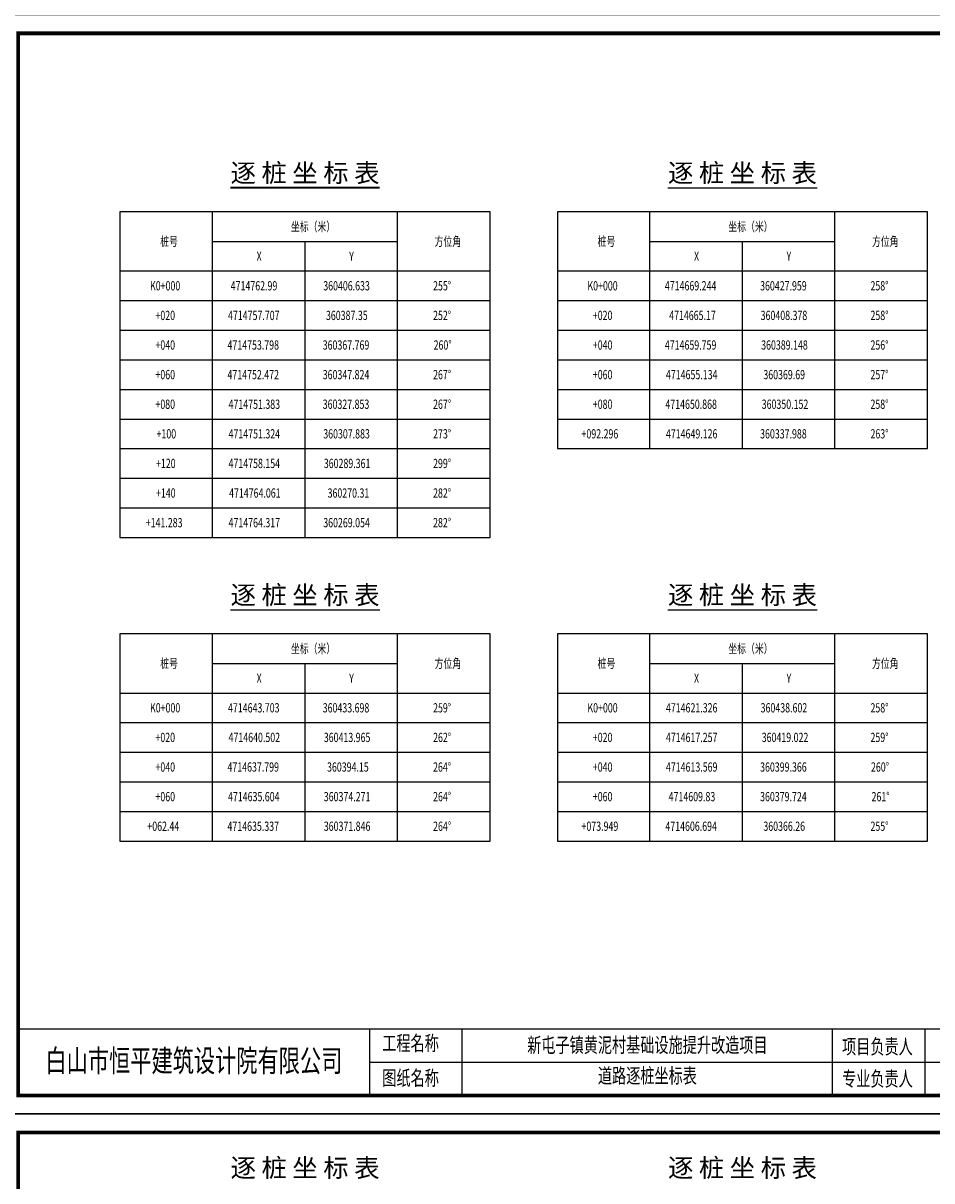
# Model space of a CAD drawing. Extents: x 0 to 363820, y 0 to 4716894.
# Drawn here: x 363007 to 363252, y 4714203 to 4714516 of the extents above; entities that cross this region are included whole.
import ezdxf
from ezdxf.enums import TextEntityAlignment as Align

# ---------------------------------------------------------------- set-up
doc = ezdxf.new("R2010")
doc.units = 0
doc.header["$LTSCALE"] = 0.5
doc.layers.get('0').update_dxf_attribs({"linetype": 'CONTINUOUS'})
for name, color, linetype in [('00 图纸名', 50, 'CONTINUOUS'), ('00 工程名称', 4, 'CONTINUOUS'), ('00 表格', 140, 'CONTINUOUS'), ('PP-COM', 7, 'CONTINUOUS'), ('PUB_TITLE', 4, 'CONTINUOUS')]:
    doc.layers.add(name, color=color, linetype=linetype)
doc.styles.add('HyStandard', font='txt.shx', dxfattribs={"width": 0.8, "bigfont": 'hztxt.shx'})
doc.styles.add('仿宋', font='simfang.ttf', dxfattribs={"width": 0.7, "height": 3.6})

# ---------------------------------------------------------------- blocks, each defined once
blk = doc.blocks.new('市政签')
at = {"layer": '00 表格', "linetype": 'Continuous'}
for p, q in [((-39000, 1800), (0, 1800)), ((-29500, 0), (-29500, 1800)), ((-27000, 0), (-27000, 1800)), ((-17000, 0), (-17000, 1800)), ((-14500, 0), (-14500, 1800)), ((-29500, 900), (0, 900)), ((-39000, 0), (0, 0))]:
    blk.add_line(p, q, dxfattribs=at)
at = {"layer": '00 表格', "linetype": 'Continuous', "const_width": 100}
blk.add_lwpolyline([(-39000, 0), (0, 0), (0, 28700), (-39000, 28700)], close=True, dxfattribs=at)
at = {"layer": 'PUB_TITLE'}
blk.add_lwpolyline([(-41500, -500), (500, -500), (500, 29200), (-41500, 29200)], close=True, dxfattribs=at)
at = {"layer": '00 表格', "linetype": 'Continuous', "style": '仿宋', "width": 0.7}
for s, p in [('工程名称', (-29161, 1213)), ('项目负责人', (-16740, 1121)), ('图纸名称', (-29161, 272)), ('专业负责人', (-16740, 251))]:
    blk.add_text(s, height=400, dxfattribs=at).set_placement(p)
blk.add_text('白山市恒平建筑设计院有限公司', height=600, dxfattribs=at).set_placement((-34250, 639), align=Align.CENTER)

msp = doc.modelspace()

# ---------------------------------------------------------------- linework, layer by layer
at = {"layer": 'PP-COM', "transparency": 33554687}
for p, q in [((363180.911, 4714471.203), (363221.242, 4714471.203)), ((363062.756, 4714357.169), (363103.086, 4714357.169)), ((363180.911, 4714357.169), (363221.242, 4714357.169))]:
    msp.add_line(p, q, dxfattribs=at)
at = {"layer": 'PP-COM', "transparency": 33554687, "const_width": 0.5}
msp.add_lwpolyline([(363062.756, 4714471.203), (363103.086, 4714471.203)], dxfattribs=at)
at = {"layer": 'PP-COM', "color": 6, "linetype": 'Continuous', "lineweight": -3, "transparency": 33554687}
for points in [[(363032.921, 4714464.703), (363032.921, 4714376.703), (363132.921, 4714376.703), (363132.921, 4714464.703)], [(363151.077, 4714464.703), (363151.077, 4714400.703), (363251.077, 4714400.703), (363251.077, 4714464.703)], [(363032.921, 4714350.669), (363032.921, 4714294.669), (363132.921, 4714294.669), (363132.921, 4714350.669)], [(363151.077, 4714350.669), (363151.077, 4714294.669), (363251.077, 4714294.669), (363251.077, 4714350.669)]]:
    msp.add_lwpolyline(points, close=True, dxfattribs=at)
at = {"layer": 'PP-COM', "color": 4, "linetype": 'Continuous', "lineweight": -3, "transparency": 33554687}
for points in [[(363057.921, 4714448.703), (363057.921, 4714464.703)], [(363107.921, 4714456.703), (363107.921, 4714464.703)], [(363107.921, 4714456.703), (363107.921, 4714464.703)], [(363176.077, 4714448.703), (363176.077, 4714464.703)], [(363226.077, 4714456.703), (363226.077, 4714464.703)], [(363226.077, 4714456.703), (363226.077, 4714464.703)], [(363057.921, 4714456.703), (363107.921, 4714456.703)], [(363082.921, 4714448.703), (363082.921, 4714456.703)], [(363107.921, 4714448.703), (363107.921, 4714456.703)], [(363176.077, 4714456.703), (363226.077, 4714456.703)], [(363201.077, 4714448.703), (363201.077, 4714456.703)], [(363226.077, 4714448.703), (363226.077, 4714456.703)], [(363032.921, 4714448.703), (363057.921, 4714448.703)], [(363032.921, 4714448.703), (363057.921, 4714448.703)], [(363057.921, 4714448.703), (363082.921, 4714448.703)], [(363057.921, 4714440.703), (363057.921, 4714448.703)], [(363082.921, 4714448.703), (363107.921, 4714448.703)], [(363082.921, 4714440.703), (363082.921, 4714448.703)], [(363107.921, 4714448.703), (363132.921, 4714448.703)], [(363107.921, 4714448.703), (363132.921, 4714448.703)], [(363107.921, 4714440.703), (363107.921, 4714448.703)], [(363151.077, 4714448.703), (363176.077, 4714448.703)], [(363151.077, 4714448.703), (363176.077, 4714448.703)], [(363176.077, 4714448.703), (363201.077, 4714448.703)], [(363176.077, 4714440.703), (363176.077, 4714448.703)], [(363201.077, 4714448.703), (363226.077, 4714448.703)], [(363201.077, 4714440.703), (363201.077, 4714448.703)], [(363226.077, 4714448.703), (363251.077, 4714448.703)], [(363226.077, 4714448.703), (363251.077, 4714448.703)], [(363226.077, 4714440.703), (363226.077, 4714448.703)], [(363032.921, 4714440.703), (363057.921, 4714440.703)], [(363057.921, 4714440.703), (363082.921, 4714440.703)], [(363057.921, 4714432.703), (363057.921, 4714440.703)], [(363082.921, 4714440.703), (363107.921, 4714440.703)], [(363082.921, 4714432.703), (363082.921, 4714440.703)], [(363107.921, 4714440.703), (363132.921, 4714440.703)], [(363107.921, 4714432.703), (363107.921, 4714440.703)], [(363151.077, 4714440.703), (363176.077, 4714440.703)], [(363176.077, 4714440.703), (363201.077, 4714440.703)], [(363176.077, 4714432.703), (363176.077, 4714440.703)], [(363201.077, 4714440.703), (363226.077, 4714440.703)], [(363201.077, 4714432.703), (363201.077, 4714440.703)], [(363226.077, 4714440.703), (363251.077, 4714440.703)], [(363226.077, 4714432.703), (363226.077, 4714440.703)], [(363032.921, 4714432.703), (363057.921, 4714432.703)], [(363057.921, 4714432.703), (363082.921, 4714432.703)], [(363057.921, 4714424.703), (363057.921, 4714432.703)], [(363082.921, 4714432.703), (363107.921, 4714432.703)], [(363082.921, 4714424.703), (363082.921, 4714432.703)], [(363107.921, 4714432.703), (363132.921, 4714432.703)], [(363107.921, 4714424.703), (363107.921, 4714432.703)], [(363151.077, 4714432.703), (363176.077, 4714432.703)], [(363176.077, 4714432.703), (363201.077, 4714432.703)], [(363176.077, 4714424.703), (363176.077, 4714432.703)], [(363201.077, 4714432.703), (363226.077, 4714432.703)], [(363201.077, 4714424.703), (363201.077, 4714432.703)], [(363226.077, 4714432.703), (363251.077, 4714432.703)], [(363226.077, 4714424.703), (363226.077, 4714432.703)], [(363032.921, 4714424.703), (363057.921, 4714424.703)], [(363057.921, 4714424.703), (363082.921, 4714424.703)], [(363057.921, 4714416.703), (363057.921, 4714424.703)], [(363082.921, 4714424.703), (363107.921, 4714424.703)], [(363082.921, 4714416.703), (363082.921, 4714424.703)], [(363107.921, 4714424.703), (363132.921, 4714424.703)], [(363107.921, 4714416.703), (363107.921, 4714424.703)], [(363151.077, 4714424.703), (363176.077, 4714424.703)], [(363176.077, 4714424.703), (363201.077, 4714424.703)], [(363176.077, 4714416.703), (363176.077, 4714424.703)], [(363201.077, 4714424.703), (363226.077, 4714424.703)], [(363201.077, 4714416.703), (363201.077, 4714424.703)], [(363226.077, 4714424.703), (363251.077, 4714424.703)], [(363226.077, 4714416.703), (363226.077, 4714424.703)], [(363032.921, 4714416.703), (363057.921, 4714416.703)], [(363057.921, 4714416.703), (363082.921, 4714416.703)], [(363057.921, 4714408.703), (363057.921, 4714416.703)], [(363082.921, 4714416.703), (363107.921, 4714416.703)], [(363082.921, 4714408.703), (363082.921, 4714416.703)], [(363107.921, 4714416.703), (363132.921, 4714416.703)], [(363107.921, 4714408.703), (363107.921, 4714416.703)], [(363151.077, 4714416.703), (363176.077, 4714416.703)], [(363176.077, 4714416.703), (363201.077, 4714416.703)], [(363176.077, 4714408.703), (363176.077, 4714416.703)], [(363201.077, 4714416.703), (363226.077, 4714416.703)], [(363201.077, 4714408.703), (363201.077, 4714416.703)], [(363226.077, 4714416.703), (363251.077, 4714416.703)], [(363226.077, 4714408.703), (363226.077, 4714416.703)], [(363032.921, 4714408.703), (363057.921, 4714408.703)], [(363057.921, 4714408.703), (363082.921, 4714408.703)], [(363057.921, 4714400.703), (363057.921, 4714408.703)], [(363082.921, 4714408.703), (363107.921, 4714408.703)], [(363082.921, 4714400.703), (363082.921, 4714408.703)], [(363107.921, 4714408.703), (363132.921, 4714408.703)], [(363107.921, 4714400.703), (363107.921, 4714408.703)], [(363151.077, 4714408.703), (363176.077, 4714408.703)], [(363176.077, 4714408.703), (363201.077, 4714408.703)], [(363176.077, 4714400.703), (363176.077, 4714408.703)], [(363201.077, 4714408.703), (363226.077, 4714408.703)], [(363201.077, 4714400.703), (363201.077, 4714408.703)], [(363226.077, 4714408.703), (363251.077, 4714408.703)], [(363226.077, 4714400.703), (363226.077, 4714408.703)], [(363032.921, 4714400.703), (363057.921, 4714400.703)], [(363057.921, 4714400.703), (363082.921, 4714400.703)], [(363057.921, 4714392.703), (363057.921, 4714400.703)], [(363082.921, 4714400.703), (363107.921, 4714400.703)], [(363082.921, 4714392.703), (363082.921, 4714400.703)], [(363107.921, 4714400.703), (363132.921, 4714400.703)], [(363107.921, 4714392.703), (363107.921, 4714400.703)], [(363032.921, 4714392.703), (363057.921, 4714392.703)], [(363057.921, 4714392.703), (363082.921, 4714392.703)], [(363057.921, 4714384.703), (363057.921, 4714392.703)], [(363082.921, 4714392.703), (363107.921, 4714392.703)], [(363082.921, 4714384.703), (363082.921, 4714392.703)], [(363107.921, 4714392.703), (363132.921, 4714392.703)], [(363107.921, 4714384.703), (363107.921, 4714392.703)], [(363032.921, 4714384.703), (363057.921, 4714384.703)], [(363057.921, 4714384.703), (363082.921, 4714384.703)], [(363057.921, 4714376.703), (363057.921, 4714384.703)], [(363082.921, 4714384.703), (363107.921, 4714384.703)], [(363082.921, 4714376.703), (363082.921, 4714384.703)], [(363107.921, 4714384.703), (363132.921, 4714384.703)], [(363107.921, 4714376.703), (363107.921, 4714384.703)], [(363057.921, 4714334.669), (363057.921, 4714350.669)], [(363107.921, 4714342.669), (363107.921, 4714350.669)], [(363107.921, 4714342.669), (363107.921, 4714350.669)], [(363176.077, 4714334.669), (363176.077, 4714350.669)], [(363226.077, 4714342.669), (363226.077, 4714350.669)], [(363226.077, 4714342.669), (363226.077, 4714350.669)], [(363057.921, 4714342.669), (363107.921, 4714342.669)], [(363082.921, 4714334.669), (363082.921, 4714342.669)], [(363107.921, 4714334.669), (363107.921, 4714342.669)], [(363176.077, 4714342.669), (363226.077, 4714342.669)], [(363201.077, 4714334.669), (363201.077, 4714342.669)], [(363226.077, 4714334.669), (363226.077, 4714342.669)], [(363032.921, 4714334.669), (363057.921, 4714334.669)], [(363032.921, 4714334.669), (363057.921, 4714334.669)], [(363057.921, 4714334.669), (363082.921, 4714334.669)], [(363057.921, 4714326.669), (363057.921, 4714334.669)], [(363082.921, 4714334.669), (363107.921, 4714334.669)], [(363082.921, 4714326.669), (363082.921, 4714334.669)], [(363107.921, 4714334.669), (363132.921, 4714334.669)], [(363107.921, 4714334.669), (363132.921, 4714334.669)], [(363107.921, 4714326.669), (363107.921, 4714334.669)], [(363151.077, 4714334.669), (363176.077, 4714334.669)], [(363151.077, 4714334.669), (363176.077, 4714334.669)], [(363176.077, 4714334.669), (363201.077, 4714334.669)], [(363176.077, 4714326.669), (363176.077, 4714334.669)], [(363201.077, 4714334.669), (363226.077, 4714334.669)], [(363201.077, 4714326.669), (363201.077, 4714334.669)], [(363226.077, 4714334.669), (363251.077, 4714334.669)], [(363226.077, 4714334.669), (363251.077, 4714334.669)], [(363226.077, 4714326.669), (363226.077, 4714334.669)], [(363032.921, 4714326.669), (363057.921, 4714326.669)], [(363057.921, 4714326.669), (363082.921, 4714326.669)], [(363057.921, 4714318.669), (363057.921, 4714326.669)], [(363082.921, 4714326.669), (363107.921, 4714326.669)], [(363082.921, 4714318.669), (363082.921, 4714326.669)], [(363107.921, 4714326.669), (363132.921, 4714326.669)], [(363107.921, 4714318.669), (363107.921, 4714326.669)], [(363151.077, 4714326.669), (363176.077, 4714326.669)], [(363176.077, 4714326.669), (363201.077, 4714326.669)], [(363176.077, 4714318.669), (363176.077, 4714326.669)], [(363201.077, 4714326.669), (363226.077, 4714326.669)], [(363201.077, 4714318.669), (363201.077, 4714326.669)], [(363226.077, 4714326.669), (363251.077, 4714326.669)], [(363226.077, 4714318.669), (363226.077, 4714326.669)], [(363032.921, 4714318.669), (363057.921, 4714318.669)], [(363057.921, 4714318.669), (363082.921, 4714318.669)], [(363057.921, 4714310.669), (363057.921, 4714318.669)], [(363082.921, 4714318.669), (363107.921, 4714318.669)], [(363082.921, 4714310.669), (363082.921, 4714318.669)], [(363107.921, 4714318.669), (363132.921, 4714318.669)], [(363107.921, 4714310.669), (363107.921, 4714318.669)], [(363151.077, 4714318.669), (363176.077, 4714318.669)], [(363176.077, 4714318.669), (363201.077, 4714318.669)], [(363176.077, 4714310.669), (363176.077, 4714318.669)], [(363201.077, 4714318.669), (363226.077, 4714318.669)], [(363201.077, 4714310.669), (363201.077, 4714318.669)], [(363226.077, 4714318.669), (363251.077, 4714318.669)], [(363226.077, 4714310.669), (363226.077, 4714318.669)], [(363032.921, 4714310.669), (363057.921, 4714310.669)], [(363057.921, 4714310.669), (363082.921, 4714310.669)], [(363057.921, 4714302.669), (363057.921, 4714310.669)], [(363082.921, 4714310.669), (363107.921, 4714310.669)], [(363082.921, 4714302.669), (363082.921, 4714310.669)], [(363107.921, 4714310.669), (363132.921, 4714310.669)], [(363107.921, 4714302.669), (363107.921, 4714310.669)], [(363151.077, 4714310.669), (363176.077, 4714310.669)], [(363176.077, 4714310.669), (363201.077, 4714310.669)], [(363176.077, 4714302.669), (363176.077, 4714310.669)], [(363201.077, 4714310.669), (363226.077, 4714310.669)], [(363201.077, 4714302.669), (363201.077, 4714310.669)], [(363226.077, 4714310.669), (363251.077, 4714310.669)], [(363226.077, 4714302.669), (363226.077, 4714310.669)], [(363032.921, 4714302.669), (363057.921, 4714302.669)], [(363057.921, 4714302.669), (363082.921, 4714302.669)], [(363057.921, 4714294.669), (363057.921, 4714302.669)], [(363082.921, 4714302.669), (363107.921, 4714302.669)], [(363082.921, 4714294.669), (363082.921, 4714302.669)], [(363107.921, 4714302.669), (363132.921, 4714302.669)], [(363107.921, 4714294.669), (363107.921, 4714302.669)], [(363151.077, 4714302.669), (363176.077, 4714302.669)], [(363176.077, 4714302.669), (363201.077, 4714302.669)], [(363176.077, 4714294.669), (363176.077, 4714302.669)], [(363201.077, 4714302.669), (363226.077, 4714302.669)], [(363201.077, 4714294.669), (363201.077, 4714302.669)], [(363226.077, 4714302.669), (363251.077, 4714302.669)], [(363226.077, 4714294.669), (363226.077, 4714302.669)]]:
    msp.add_lwpolyline(points, dxfattribs=at)

# ---------------------------------------------------------------- block references
at = {"xscale": 0.01, "yscale": 0.01, "zscale": 0.01}
for p in [(363395.395, 4714225.921), (363395.395, 4713928.921)]:
    msp.add_blockref('市政签', p, dxfattribs=at)

# ---------------------------------------------------------------- texts
at = {"layer": '00 图纸名', "style": '仿宋', "width": 0.7}
msp.add_text('道路逐桩坐标表', height=4, dxfattribs=at).set_placement((363175.395, 4714230.752), align=Align.MIDDLE)
at = {"layer": '00 工程名称', "style": '仿宋', "width": 0.7}
msp.add_text('新屯子镇黄泥村基础设施提升改造项目', height=4, dxfattribs=at).set_placement((363175.395, 4714239.037), align=Align.MIDDLE)
at = {"layer": 'PP-COM', "transparency": 33554687, "style": 'HyStandard'}
for p in [(363082.921, 4714475.203), (363201.077, 4714475.203), (363082.921, 4714361.169), (363201.077, 4714361.169), (363082.921, 4714206.375), (363201.077, 4714206.375)]:
    msp.add_text('逐 桩 坐 标 表', height=5, dxfattribs=at).set_placement(p, align=Align.MIDDLE_CENTER)
at = {"layer": 'PP-COM', "color": 7, "transparency": 33554687, "char_height": 2.5, "attachment_point": 1, "style": 'HyStandard'}
for s, insert, width in [('\\f|b0|i0|c1|p0;\\W0.7000000000;\\T1.0000000000;\\o\\l坐标（米）', (363079.118, 4714461.953), 9.41142), ('\\f|b0|i0|c1|p0;\\W0.7000000000;\\T1.0000000000;\\o\\l坐标（米）', (363197.274, 4714461.953), 9.41142), ('\\f|b0|i0|c1|p0;\\W0.7000000000;\\T1.0000000000;\\o\\l桩号', (363043.802, 4714457.953), 4.28543), ('\\f|b0|i0|c1|p0;\\W0.7000000000;\\T1.0000000000;\\o\\l方位角', (363117.934, 4714457.953), 6.10433), ('\\f|b0|i0|c1|p0;\\W0.7000000000;\\T1.0000000000;\\o\\l桩号', (363161.958, 4714457.953), 4.28543), ('\\f|b0|i0|c1|p0;\\W0.7000000000;\\T1.0000000000;\\o\\l方位角', (363236.09, 4714457.953), 6.10433), ('\\f|b0|i0|c1|p0;\\W0.7000000000;\\T1.0000000000;\\o\\lX', (363069.838, 4714453.953), 2.63189), ('\\f|b0|i0|c1|p0;\\W0.7000000000;\\T1.0000000000;\\o\\lY', (363094.838, 4714453.953), 2.63189), ('\\f|b0|i0|c1|p0;\\W0.7000000000;\\T1.0000000000;\\o\\lX', (363187.993, 4714453.953), 2.63189), ('\\f|b0|i0|c1|p0;\\W0.7000000000;\\T1.0000000000;\\o\\lY', (363212.993, 4714453.953), 2.63189), ('\\f|b0|i0|c1|p0;\\W0.7000000000;\\T1.0000000000;\\o\\lK0+000', (363041.046, 4714445.953), 10.21522), ('\\f|b0|i0|c1|p0;\\W0.7000000000;\\T1.0000000000;\\o\\l4714762.99', (363062.838, 4714445.953), 16.63189), ('\\f|b0|i0|c1|p0;\\W0.7000000000;\\T1.0000000000;\\o\\l360406.633', (363087.838, 4714445.953), 16.63189), ('\\f|b0|i0|c1|p0;\\W0.7000000000;\\T1.0000000000;\\o\\l255%%d', (363117.504, 4714445.953), 7.29856), ('\\f|b0|i0|c1|p0;\\W0.7000000000;\\T1.0000000000;\\o\\lK0+000', (363159.202, 4714445.953), 10.21522), ('\\f|b0|i0|c1|p0;\\W0.7000000000;\\T1.0000000000;\\o\\l4714669.244', (363180.118, 4714445.953), 18.38189), ('\\f|b0|i0|c1|p0;\\W0.7000000000;\\T1.0000000000;\\o\\l360427.959', (363205.848, 4714445.953), 16.92356), ('\\f|b0|i0|c1|p0;\\W0.7000000000;\\T1.0000000000;\\o\\l258%%d', (363235.66, 4714445.953), 7.29856), ('\\f|b0|i0|c1|p0;\\W0.7000000000;\\T1.0000000000;\\o\\l+020', (363042.504, 4714437.953), 7.29856), ('\\f|b0|i0|c1|p0;\\W0.7000000000;\\T1.0000000000;\\o\\l4714757.707', (363062.109, 4714437.953), 18.09022), ('\\f|b0|i0|c1|p0;\\W0.7000000000;\\T1.0000000000;\\o\\l360387.35', (363088.567, 4714437.953), 15.17356), ('\\f|b0|i0|c1|p0;\\W0.7000000000;\\T1.0000000000;\\o\\l252%%d', (363117.504, 4714437.953), 7.29856), ('\\f|b0|i0|c1|p0;\\W0.7000000000;\\T1.0000000000;\\o\\l+020', (363160.66, 4714437.953), 7.29856), ('\\f|b0|i0|c1|p0;\\W0.7000000000;\\T1.0000000000;\\o\\l4714665.17', (363181.285, 4714437.953), 16.04856), ('\\f|b0|i0|c1|p0;\\W0.7000000000;\\T1.0000000000;\\o\\l360408.378', (363205.993, 4714437.953), 16.63189), ('\\f|b0|i0|c1|p0;\\W0.7000000000;\\T1.0000000000;\\o\\l258%%d', (363235.66, 4714437.953), 7.29856), ('\\f|b0|i0|c1|p0;\\W0.7000000000;\\T1.0000000000;\\o\\l+040', (363042.504, 4714429.953), 7.29856), ('\\f|b0|i0|c1|p0;\\W0.7000000000;\\T1.0000000000;\\o\\l4714753.798', (363061.963, 4714429.953), 18.38189), ('\\f|b0|i0|c1|p0;\\W0.7000000000;\\T1.0000000000;\\o\\l360367.769', (363087.692, 4714429.953), 16.92356), ('\\f|b0|i0|c1|p0;\\W0.7000000000;\\T1.0000000000;\\o\\l260%%d', (363117.65, 4714429.953), 7.00689), ('\\f|b0|i0|c1|p0;\\W0.7000000000;\\T1.0000000000;\\o\\l+040', (363160.66, 4714429.953), 7.29856), ('\\f|b0|i0|c1|p0;\\W0.7000000000;\\T1.0000000000;\\o\\l4714659.759', (363180.118, 4714429.953), 18.38189), ('\\f|b0|i0|c1|p0;\\W0.7000000000;\\T1.0000000000;\\o\\l360389.148', (363206.139, 4714429.953), 16.34022), ('\\f|b0|i0|c1|p0;\\W0.7000000000;\\T1.0000000000;\\o\\l256%%d', (363235.66, 4714429.953), 7.29856), ('\\f|b0|i0|c1|p0;\\W0.7000000000;\\T1.0000000000;\\o\\l+060', (363042.504, 4714421.953), 7.29856), ('\\f|b0|i0|c1|p0;\\W0.7000000000;\\T1.0000000000;\\o\\l4714752.472', (363061.963, 4714421.953), 18.38189), ('\\f|b0|i0|c1|p0;\\W0.7000000000;\\T1.0000000000;\\o\\l360347.824', (363087.692, 4714421.953), 16.92356), ('\\f|b0|i0|c1|p0;\\W0.7000000000;\\T1.0000000000;\\o\\l267%%d', (363117.504, 4714421.953), 7.29856), ('\\f|b0|i0|c1|p0;\\W0.7000000000;\\T1.0000000000;\\o\\l+060', (363160.66, 4714421.953), 7.29856), ('\\f|b0|i0|c1|p0;\\W0.7000000000;\\T1.0000000000;\\o\\l4714655.134', (363180.41, 4714421.953), 17.79856), ('\\f|b0|i0|c1|p0;\\W0.7000000000;\\T1.0000000000;\\o\\l360369.69', (363206.723, 4714421.953), 15.17356), ('\\f|b0|i0|c1|p0;\\W0.7000000000;\\T1.0000000000;\\o\\l257%%d', (363235.66, 4714421.953), 7.29856), ('\\f|b0|i0|c1|p0;\\W0.7000000000;\\T1.0000000000;\\o\\l+080', (363042.504, 4714413.953), 7.29856), ('\\f|b0|i0|c1|p0;\\W0.7000000000;\\T1.0000000000;\\o\\l4714751.383', (363062.254, 4714413.953), 17.79856), ('\\f|b0|i0|c1|p0;\\W0.7000000000;\\T1.0000000000;\\o\\l360327.853', (363087.692, 4714413.953), 16.92356), ('\\f|b0|i0|c1|p0;\\W0.7000000000;\\T1.0000000000;\\o\\l267%%d', (363117.504, 4714413.953), 7.29856), ('\\f|b0|i0|c1|p0;\\W0.7000000000;\\T1.0000000000;\\o\\l+080', (363160.66, 4714413.953), 7.29856), ('\\f|b0|i0|c1|p0;\\W0.7000000000;\\T1.0000000000;\\o\\l4714650.868', (363180.264, 4714413.953), 18.09022), ('\\f|b0|i0|c1|p0;\\W0.7000000000;\\T1.0000000000;\\o\\l360350.152', (363206.285, 4714413.953), 16.04856), ('\\f|b0|i0|c1|p0;\\W0.7000000000;\\T1.0000000000;\\o\\l258%%d', (363235.66, 4714413.953), 7.29856), ('\\f|b0|i0|c1|p0;\\W0.7000000000;\\T1.0000000000;\\o\\l+100', (363042.796, 4714405.953), 6.71522), ('\\f|b0|i0|c1|p0;\\W0.7000000000;\\T1.0000000000;\\o\\l4714751.324', (363062.254, 4714405.953), 17.79856), ('\\f|b0|i0|c1|p0;\\W0.7000000000;\\T1.0000000000;\\o\\l360307.883', (363087.838, 4714405.953), 16.63189), ('\\f|b0|i0|c1|p0;\\W0.7000000000;\\T1.0000000000;\\o\\l273%%d', (363117.504, 4714405.953), 7.29856), ('\\f|b0|i0|c1|p0;\\W0.7000000000;\\T1.0000000000;\\o\\l+092.296', (363157.598, 4714405.953), 13.42356), ('\\f|b0|i0|c1|p0;\\W0.7000000000;\\T1.0000000000;\\o\\l4714649.126', (363180.41, 4714405.953), 17.79856), ('\\f|b0|i0|c1|p0;\\W0.7000000000;\\T1.0000000000;\\o\\l360337.988', (363205.848, 4714405.953), 16.92356), ('\\f|b0|i0|c1|p0;\\W0.7000000000;\\T1.0000000000;\\o\\l263%%d', (363235.66, 4714405.953), 7.29856), ('\\f|b0|i0|c1|p0;\\W0.7000000000;\\T1.0000000000;\\o\\l+120', (363042.65, 4714397.953), 7.00689), ('\\f|b0|i0|c1|p0;\\W0.7000000000;\\T1.0000000000;\\o\\l4714758.154', (363062.254, 4714397.953), 17.79856), ('\\f|b0|i0|c1|p0;\\W0.7000000000;\\T1.0000000000;\\o\\l360289.361', (363087.984, 4714397.953), 16.34022), ('\\f|b0|i0|c1|p0;\\W0.7000000000;\\T1.0000000000;\\o\\l299%%d', (363117.504, 4714397.953), 7.29856), ('\\f|b0|i0|c1|p0;\\W0.7000000000;\\T1.0000000000;\\o\\l+140', (363042.65, 4714389.953), 7.00689), ('\\f|b0|i0|c1|p0;\\W0.7000000000;\\T1.0000000000;\\o\\l4714764.061', (363062.4, 4714389.953), 17.50689), ('\\f|b0|i0|c1|p0;\\W0.7000000000;\\T1.0000000000;\\o\\l360270.31', (363089.004, 4714389.953), 14.29856), ('\\f|b0|i0|c1|p0;\\W0.7000000000;\\T1.0000000000;\\o\\l282%%d', (363117.504, 4714389.953), 7.29856), ('\\f|b0|i0|c1|p0;\\W0.7000000000;\\T1.0000000000;\\o\\l+141.283', (363039.879, 4714381.953), 12.54856), ('\\f|b0|i0|c1|p0;\\W0.7000000000;\\T1.0000000000;\\o\\l4714764.317', (363062.254, 4714381.953), 17.79856), ('\\f|b0|i0|c1|p0;\\W0.7000000000;\\T1.0000000000;\\o\\l360269.054', (363087.838, 4714381.953), 16.63189), ('\\f|b0|i0|c1|p0;\\W0.7000000000;\\T1.0000000000;\\o\\l282%%d', (363117.504, 4714381.953), 7.29856), ('\\f|b0|i0|c1|p0;\\W0.7000000000;\\T1.0000000000;\\o\\l坐标（米）', (363079.118, 4714347.919), 9.41142), ('\\f|b0|i0|c1|p0;\\W0.7000000000;\\T1.0000000000;\\o\\l坐标（米）', (363197.274, 4714347.919), 9.41142), ('\\f|b0|i0|c1|p0;\\W0.7000000000;\\T1.0000000000;\\o\\l桩号', (363043.802, 4714343.919), 4.28543), ('\\f|b0|i0|c1|p0;\\W0.7000000000;\\T1.0000000000;\\o\\l方位角', (363117.934, 4714343.919), 6.10433), ('\\f|b0|i0|c1|p0;\\W0.7000000000;\\T1.0000000000;\\o\\l桩号', (363161.958, 4714343.919), 4.28543), ('\\f|b0|i0|c1|p0;\\W0.7000000000;\\T1.0000000000;\\o\\l方位角', (363236.09, 4714343.919), 6.10433), ('\\f|b0|i0|c1|p0;\\W0.7000000000;\\T1.0000000000;\\o\\lX', (363069.838, 4714339.919), 2.63189), ('\\f|b0|i0|c1|p0;\\W0.7000000000;\\T1.0000000000;\\o\\lY', (363094.838, 4714339.919), 2.63189), ('\\f|b0|i0|c1|p0;\\W0.7000000000;\\T1.0000000000;\\o\\lX', (363187.993, 4714339.919), 2.63189), ('\\f|b0|i0|c1|p0;\\W0.7000000000;\\T1.0000000000;\\o\\lY', (363212.993, 4714339.919), 2.63189), ('\\f|b0|i0|c1|p0;\\W0.7000000000;\\T1.0000000000;\\o\\lK0+000', (363041.046, 4714331.919), 10.21522), ('\\f|b0|i0|c1|p0;\\W0.7000000000;\\T1.0000000000;\\o\\l4714643.703', (363062.109, 4714331.919), 18.09022), ('\\f|b0|i0|c1|p0;\\W0.7000000000;\\T1.0000000000;\\o\\l360433.698', (363087.692, 4714331.919), 16.92356), ('\\f|b0|i0|c1|p0;\\W0.7000000000;\\T1.0000000000;\\o\\l259%%d', (363117.504, 4714331.919), 7.29856), ('\\f|b0|i0|c1|p0;\\W0.7000000000;\\T1.0000000000;\\o\\lK0+000', (363159.202, 4714331.919), 10.21522), ('\\f|b0|i0|c1|p0;\\W0.7000000000;\\T1.0000000000;\\o\\l4714621.326', (363180.41, 4714331.919), 17.79856), ('\\f|b0|i0|c1|p0;\\W0.7000000000;\\T1.0000000000;\\o\\l360438.602', (363205.993, 4714331.919), 16.63189), ('\\f|b0|i0|c1|p0;\\W0.7000000000;\\T1.0000000000;\\o\\l258%%d', (363235.66, 4714331.919), 7.29856), ('\\f|b0|i0|c1|p0;\\W0.7000000000;\\T1.0000000000;\\o\\l+020', (363042.504, 4714323.919), 7.29856), ('\\f|b0|i0|c1|p0;\\W0.7000000000;\\T1.0000000000;\\o\\l4714640.502', (363062.254, 4714323.919), 17.79856), ('\\f|b0|i0|c1|p0;\\W0.7000000000;\\T1.0000000000;\\o\\l360413.965', (363087.984, 4714323.919), 16.34022), ('\\f|b0|i0|c1|p0;\\W0.7000000000;\\T1.0000000000;\\o\\l262%%d', (363117.504, 4714323.919), 7.29856), ('\\f|b0|i0|c1|p0;\\W0.7000000000;\\T1.0000000000;\\o\\l+020', (363160.66, 4714323.919), 7.29856), ('\\f|b0|i0|c1|p0;\\W0.7000000000;\\T1.0000000000;\\o\\l4714617.257', (363180.41, 4714323.919), 17.79856), ('\\f|b0|i0|c1|p0;\\W0.7000000000;\\T1.0000000000;\\o\\l360419.022', (363206.285, 4714323.919), 16.04856), ('\\f|b0|i0|c1|p0;\\W0.7000000000;\\T1.0000000000;\\o\\l259%%d', (363235.66, 4714323.919), 7.29856), ('\\f|b0|i0|c1|p0;\\W0.7000000000;\\T1.0000000000;\\o\\l+040', (363042.504, 4714315.919), 7.29856), ('\\f|b0|i0|c1|p0;\\W0.7000000000;\\T1.0000000000;\\o\\l4714637.799', (363061.963, 4714315.919), 18.38189), ('\\f|b0|i0|c1|p0;\\W0.7000000000;\\T1.0000000000;\\o\\l360394.15', (363088.859, 4714315.919), 14.59022), ('\\f|b0|i0|c1|p0;\\W0.7000000000;\\T1.0000000000;\\o\\l264%%d', (363117.504, 4714315.919), 7.29856), ('\\f|b0|i0|c1|p0;\\W0.7000000000;\\T1.0000000000;\\o\\l+040', (363160.66, 4714315.919), 7.29856), ('\\f|b0|i0|c1|p0;\\W0.7000000000;\\T1.0000000000;\\o\\l4714613.569', (363180.41, 4714315.919), 17.79856), ('\\f|b0|i0|c1|p0;\\W0.7000000000;\\T1.0000000000;\\o\\l360399.366', (363205.848, 4714315.919), 16.92356), ('\\f|b0|i0|c1|p0;\\W0.7000000000;\\T1.0000000000;\\o\\l260%%d', (363235.806, 4714315.919), 7.00689), ('\\f|b0|i0|c1|p0;\\W0.7000000000;\\T1.0000000000;\\o\\l+060', (363042.504, 4714307.919), 7.29856), ('\\f|b0|i0|c1|p0;\\W0.7000000000;\\T1.0000000000;\\o\\l4714635.604', (363062.109, 4714307.919), 18.09022), ('\\f|b0|i0|c1|p0;\\W0.7000000000;\\T1.0000000000;\\o\\l360374.271', (363087.984, 4714307.919), 16.34022), ('\\f|b0|i0|c1|p0;\\W0.7000000000;\\T1.0000000000;\\o\\l264%%d', (363117.504, 4714307.919), 7.29856), ('\\f|b0|i0|c1|p0;\\W0.7000000000;\\T1.0000000000;\\o\\l+060', (363160.66, 4714307.919), 7.29856), ('\\f|b0|i0|c1|p0;\\W0.7000000000;\\T1.0000000000;\\o\\l4714609.83', (363181.139, 4714307.919), 16.34022), ('\\f|b0|i0|c1|p0;\\W0.7000000000;\\T1.0000000000;\\o\\l360379.724', (363205.848, 4714307.919), 16.92356), ('\\f|b0|i0|c1|p0;\\W0.7000000000;\\T1.0000000000;\\o\\l261%%d', (363235.952, 4714307.919), 6.71522), ('\\f|b0|i0|c1|p0;\\W0.7000000000;\\T1.0000000000;\\o\\l+062.44', (363040.317, 4714299.919), 11.67356), ('\\f|b0|i0|c1|p0;\\W0.7000000000;\\T1.0000000000;\\o\\l4714635.337', (363061.963, 4714299.919), 18.38189), ('\\f|b0|i0|c1|p0;\\W0.7000000000;\\T1.0000000000;\\o\\l360371.846', (363087.984, 4714299.919), 16.34022), ('\\f|b0|i0|c1|p0;\\W0.7000000000;\\T1.0000000000;\\o\\l264%%d', (363117.504, 4714299.919), 7.29856), ('\\f|b0|i0|c1|p0;\\W0.7000000000;\\T1.0000000000;\\o\\l+073.949', (363157.598, 4714299.919), 13.42356), ('\\f|b0|i0|c1|p0;\\W0.7000000000;\\T1.0000000000;\\o\\l4714606.694', (363180.264, 4714299.919), 18.09022), ('\\f|b0|i0|c1|p0;\\W0.7000000000;\\T1.0000000000;\\o\\l360366.26', (363206.723, 4714299.919), 15.17356), ('\\f|b0|i0|c1|p0;\\W0.7000000000;\\T1.0000000000;\\o\\l255%%d', (363235.66, 4714299.919), 7.29856)]:
    msp.add_mtext(s, dxfattribs=dict(at, insert=insert, width=width))

doc.saveas('drawing.dxf')
